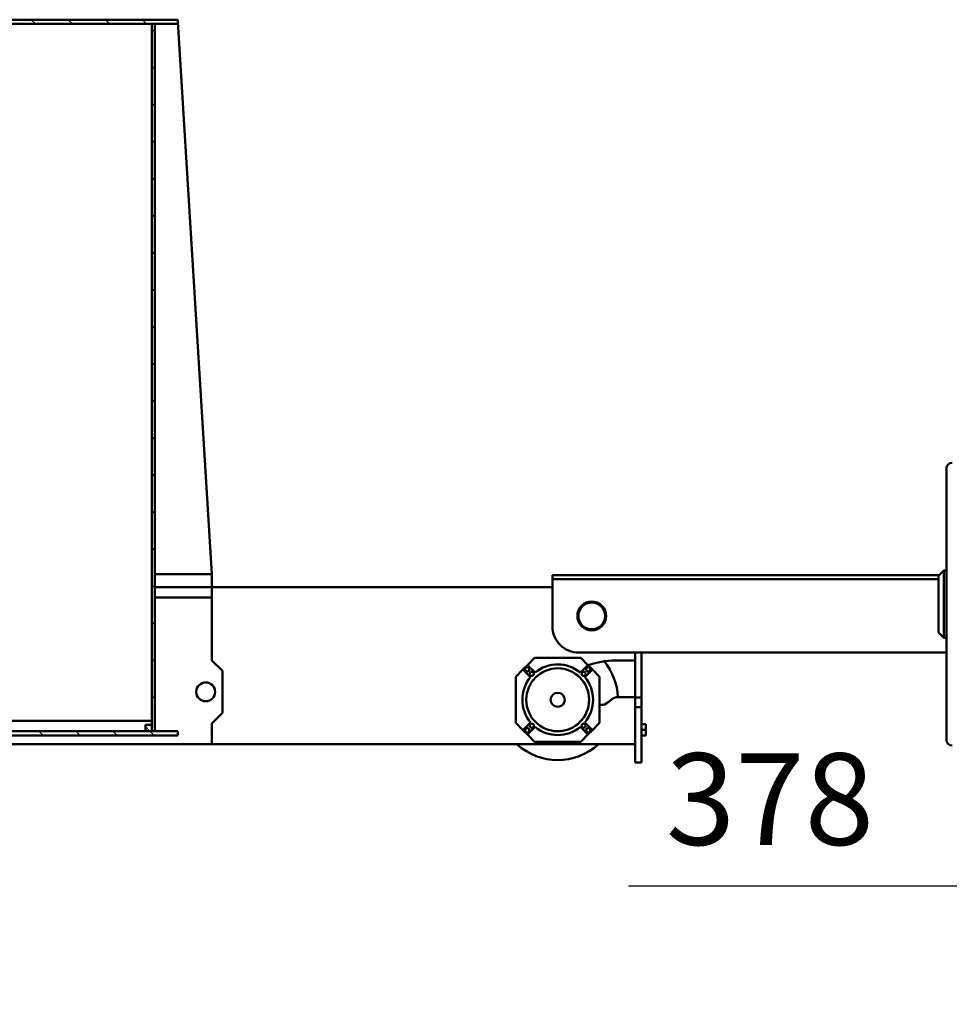
# Model space of a CAD drawing. Units: millimetres. Extents: x 0 to 29700, y 0 to 21000.
# Drawn here: x 21891 to 23666, y 14999 to 16878 of the extents above; entities that cross this region are included whole.
import ezdxf

# ---------------------------------------------------------------- set-up
doc = ezdxf.new("R2010")
doc.units = ezdxf.units.MM
doc.header["$MEASUREMENT"] = 0
for name, color, linetype, lineweight in [('(1) Shape lines', 7, 'Continuous', 35), ('(6) Dimensions', 7, 'Continuous', 35), ('(8) Hatches', 7, 'Continuous', 35)]:
    doc.layers.add(name, color=color, linetype=linetype, lineweight=lineweight)
doc.styles.add('Arial', font='ARIAL.TTF')
doc.dimstyles.new('Vertex Style', dxfattribs={"dimscale": 50, "dimtxt": 0.18, "dimasz": 3.6, "dimexe": 1.8, "dimexo": 0.0625, "dimgap": 1.7, "dimtad": 1, "dimdec": 1, "dimdsep": 46, "dimtxsty": 'Arial', "dimblk1": 'CLOSED', "dimblk2": 'CLOSED', "dimsah": 1, "dimcen": 0.09, "dimdle": 1.8, "dimclrd": 9, "dimclre": 9, "dimadec": 1, "dimazin": 2, "dimtfac": 0.65, "dimtdec": 4, "dimtmove": 0, "dimatfit": 3, "dimfxl": 0, "dimtolj": 1, "dimtzin": 0, "dimlwd": 25, "dimlwe": 25, "dimarcsym": 0})

# ---------------------------------------------------------------- blocks, each defined once
blk = doc.blocks.new('_Closed')
at = {"color": 0, "linetype": 'ByBlock', "lineweight": -2}
for p, q in [((-1, 0.166667), (0, 0)), ((-1, 0.166667), (-1, -0.166667)), ((0, 0), (-1, -0.166667)), ((0, 0), (-1, 0))]:
    blk.add_line(p, q, dxfattribs=at)
blk = doc.blocks.new('*D72')
at = {"layer": '(6) Dimensions', "color": 9, "lineweight": 25}
for p, q in [((24331.5, 15992.4), (24331.5, 14053.9)), ((20918.5, 15479.9), (20918.5, 14053.9)), ((21098.5, 14143.9), (24151.5, 14143.9))]:
    blk.add_line(p, q, dxfattribs=at)
at = {"layer": 'Defpoints', "color": 0}
for p in [(24331.5, 16142.4), (20918.5, 15629.9), (24331.5, 14143.9)]:
    blk.add_point(p, dxfattribs=at)
at = {"layer": '(6) Dimensions', "color": 9, "lineweight": 25, "xscale": 180, "yscale": 180, "zscale": 180, "rotation": 180}
blk.add_blockref('_Closed', (20918.5, 14143.9), dxfattribs=at)
at = {"layer": '(6) Dimensions', "color": 9, "lineweight": 25, "xscale": 180, "yscale": 180, "zscale": 180}
blk.add_blockref('_Closed', (24331.5, 14143.9), dxfattribs=at)
at = {"layer": '(6) Dimensions', "color": 0, "lineweight": 35, "insert": (22625, 14309.8), "char_height": 175, "attachment_point": 5, "style": 'Arial'}
blk.add_mtext('\\A1;3413', dxfattribs=at)
blk = doc.blocks.new('*D73')
at = {"layer": '(6) Dimensions', "color": 9, "lineweight": 25}
for p, q in [((24331.5, 15992.4), (24331.5, 15134.4)), ((23953.5, 15174.4), (23953.5, 15314.4)), ((23953.5, 15224.4), (23054, 15224.4)), ((23773.5, 15224.4), (23593.5, 15224.4)), ((23953.5, 15224.4), (24331.5, 15224.4)), ((24511.5, 15224.4), (24691.5, 15224.4))]:
    blk.add_line(p, q, dxfattribs=at)
at = {"layer": 'Defpoints', "color": 0}
for p in [(24331.5, 16142.4), (24331.5, 15224.4), (23953.5, 15024.4)]:
    blk.add_point(p, dxfattribs=at)
at = {"layer": '(6) Dimensions', "color": 9, "lineweight": 25, "xscale": 180, "yscale": 180, "zscale": 180}
blk.add_blockref('_Closed', (23953.5, 15224.4), dxfattribs=at)
at = {"layer": '(6) Dimensions', "color": 9, "lineweight": 25, "xscale": 180, "yscale": 180, "zscale": 180, "rotation": 180}
blk.add_blockref('_Closed', (24331.5, 15224.4), dxfattribs=at)
at = {"layer": '(6) Dimensions', "color": 0, "lineweight": 35, "insert": (23323.7, 15390.3), "char_height": 175, "attachment_point": 5, "style": 'Arial'}
blk.add_mtext('\\A1;378', dxfattribs=at)
blk = doc.blocks.new('HATCH_18_c957071a-146f-4640-8887-171a868fab22')
at = {"layer": '(8) Hatches', "color": 0, "lineweight": 9}
blk.add_line((-17376.1, -2031.9215), (-17384.7985, -2040.62), dxfattribs=at)
blk = doc.blocks.new('HATCH_19_6e0aed3c-60eb-42db-a35c-90128bcdd8c2')
at = {"layer": '(8) Hatches', "color": 0, "lineweight": 9}
for p, q in [((-17368.1, -2023.9215), (-17376.1, -2031.9215)), ((-17368.1, -2094.632), (-17376.1, -2102.632)), ((-17368.1, -2165.3425), (-17376.1, -2173.3425)), ((-17368.1, -2236.053), (-17376.1, -2244.053)), ((-17368.1, -2306.7635), (-17376.1, -2314.7635)), ((-17368.1, -2377.474), (-17376.1, -2385.474)), ((-17368.1, -2448.1845), (-17376.1, -2456.1845))]:
    blk.add_line(p, q, dxfattribs=at)
blk = doc.blocks.new('HATCH_22_3a2a6c7c-9163-430f-b7c3-63018d46cf6d')
at = {"layer": '(8) Hatches', "color": 0, "lineweight": 9}
for p, q in [((-18726.1, -2038.422), (-18734.1, -2046.422)), ((-18726.1, -2109.1325), (-18734.1, -2117.1325)), ((-18726.1, -2179.843), (-18734.1, -2187.843)), ((-18726.1, -2250.5535), (-18734.1, -2258.5535)), ((-18726.1, -2321.264), (-18734.1, -2329.264)), ((-18726.1, -2391.9745), (-18734.1, -2399.9745)), ((-18726.1, -2462.685), (-18734.1, -2470.685))]:
    blk.add_line(p, q, dxfattribs=at)
blk = doc.blocks.new('HATCH_31_bf60dc61-8878-4031-865a-c0e2ffdf7951')
at = {"layer": '(8) Hatches', "color": 0, "lineweight": 9}
for p, q in [((-18710.298, -2022.62), (-18716.298, -2028.62)), ((-18639.5875, -2022.62), (-18645.5875, -2028.62)), ((-18568.877, -2022.62), (-18574.877, -2028.62)), ((-18498.1665, -2022.62), (-18504.1665, -2028.62)), ((-18427.456, -2022.62), (-18433.456, -2028.62)), ((-18356.7455, -2022.62), (-18362.7455, -2028.62)), ((-18286.035, -2022.62), (-18292.035, -2028.62)), ((-18215.3245, -2022.62), (-18221.3245, -2028.62)), ((-18144.614, -2022.62), (-18150.614, -2028.62)), ((-18073.9035, -2022.62), (-18079.9035, -2028.62)), ((-18003.193, -2022.62), (-18009.193, -2028.62)), ((-17932.4825, -2022.62), (-17938.4825, -2028.62)), ((-17861.772, -2022.62), (-17867.772, -2028.62)), ((-17791.0615, -2022.62), (-17797.0615, -2028.62)), ((-17720.351, -2022.62), (-17726.351, -2028.62)), ((-17649.6405, -2022.62), (-17655.6405, -2028.62)), ((-17578.93, -2022.62), (-17584.93, -2028.62)), ((-17508.2195, -2022.62), (-17514.2195, -2028.62)), ((-17437.509, -2022.62), (-17443.509, -2028.62))]:
    blk.add_line(p, q, dxfattribs=at)
blk = doc.blocks.new('Crane_single_14_b8557743-2160-497e-be8b-b07447e5a90b')
at = {"layer": '(1) Shape lines', "color": 7, "linetype": 'Continuous', "lineweight": 50, "ltscale": 150}
for p, q in [((-17877.6, -511.6), (-17725.9, -511.6)), ((-17725.9, -511.6), (-17511.3, -511.6)), ((-17682.6, -516.6), (-17682.6, -511.6)), ((-17554.6, -516.6), (-17682.6, -516.6)), ((-17672.6, -526.6), (-17682.6, -516.6)), ((-17674.1, -525.1), (-17674.1, -1263.6)), ((-17554.6, -516.6), (-17564.6, -526.6)), ((-17554.6, -511.6), (-17554.6, -516.6)), ((-17526.1, -1213.6), (-17526.1, -511.6)), ((-17511.3, -511.6), (-17359.6, -511.6)), ((-17564.6, -526.6), (-17672.6, -526.6)), ((-17666.1, -526.6), (-17666.1, -1263.6)), ((-17378.6, -1085.6), (-17389.6, -1085.6)), ((-17389.6, -1093.6), (-17389.6, -1085.6)), ((-17367.6, -1085.6), (-17378.6, -1085.6)), ((-17378.6, -1093.6), (-17378.6, -1085.6)), ((-17367.6, -1093.6), (-17367.6, -1085.6)), ((-17443.1, -1093.6), (-17526.1, -1093.6)), ((-17443.1, -1105.6), (-17526.1, -1105.6)), ((-17526.1, -1105.6), (-17511.1, -1105.6)), ((-17511.1, -1143.6), (-17511.1, -1105.6)), ((-17440.1, -1093.6), (-17443.1, -1093.6)), ((-17440.1, -1105.6), (-17443.1, -1105.6)), ((-17441.1, -1105.6), (-17376.1, -1105.6)), ((-17441.1, -1105.6), (-17441.1, -1138.4)), ((-17440.1, -1105.6), (-17440.1, -1093.6)), ((-17422.1, -1093.6), (-17440.1, -1093.6)), ((-17440.1, -1105.6), (-17422.1, -1105.6)), ((-17422.1, -1105.6), (-17422.1, -1093.6)), ((-17419.1, -1093.6), (-17422.1, -1093.6)), ((-17419.1, -1105.6), (-17422.1, -1105.6)), ((-17322.1, -1093.6), (-17419.1, -1093.6)), ((-17322.1, -1105.6), (-17419.1, -1105.6)), ((-17351.1, -1105.6), (-17376.1, -1105.6)), ((-17351.1, -1105.6), (-17351.1, -1913.6)), ((-17316.1, -1093.6), (-17322.1, -1093.6)), ((-17322.1, -1105.6), (-17316.1, -1105.6)), ((-17316.1, -1105.6), (-17316.1, -1093.6)), ((-17436.5, -1151.2), (-17430.7, -1158.1)), ((-17493.9, -1187.4), (-17480.1, -1173.6)), ((-17480.1, -1173.6), (-17392.1, -1173.6)), ((-17426.1, -1170.9), (-17426.1, -1173.6)), ((-17392.1, -1173.6), (-17378.3, -1187.4)), ((-17516.1, -1209.6), (-17502.3, -1195.9)), ((-17502.3, -1195.9), (-17493.9, -1187.4)), ((-17487.9, -1210.3), (-17502.3, -1195.9)), ((-17493.9, -1187.4), (-17479.4, -1201.8)), ((-17392.8, -1201.8), (-17378.3, -1187.4)), ((-17369.9, -1195.9), (-17384.3, -1210.3)), ((-17378.3, -1187.4), (-17369.9, -1195.9)), ((-17369.9, -1195.9), (-17356.1, -1209.6)), ((-17516.1, -1297.6), (-17516.1, -1209.6)), ((-17356.1, -1209.6), (-17356.1, -1297.6)), ((-17666.1, -1263.6), (-17674.1, -1263.6)), ((-17666.1, -1263.6), (-17576.1, -1263.6)), ((-17651.1, -1263.6), (-17651.1, -1913.6)), ((-17502.3, -1311.4), (-17516.1, -1297.6)), ((-17502.3, -1311.4), (-17487.9, -1296.9)), ((-17493.9, -1319.9), (-17502.3, -1311.4)), ((-17479.4, -1305.4), (-17493.9, -1319.9)), ((-17378.3, -1319.9), (-17392.8, -1305.4)), ((-17384.3, -1296.9), (-17369.9, -1311.4)), ((-17369.9, -1311.4), (-17378.3, -1319.9)), ((-17356.1, -1297.6), (-17369.9, -1311.4)), ((-17480.1, -1333.6), (-17493.9, -1319.9)), ((-17392.1, -1333.6), (-17480.1, -1333.6)), ((-17378.3, -1319.9), (-17392.1, -1333.6)), ((-17511.1, -1913.6), (-17491.1, -1893.6)), ((-17491.1, -1893.6), (-17411.1, -1893.6)), ((-17411.1, -1893.6), (-17391.1, -1913.6)), ((-18730.1, -1978.6), (-17676.1, -1913.6)), ((-17651.1, -1913.6), (-17676.1, -1913.6)), ((-17676.1, -1913.6), (-17676.1, -2022.6)), ((-17631.1, -1913.6), (-17651.1, -1913.6)), ((-17651.1, -2022.6), (-17651.1, -1913.6)), ((-17631.1, -2022.6), (-17631.1, -1913.6)), ((-17631.1, -1913.6), (-17511.1, -1913.6)), ((-17391.1, -1913.6), (-17351.1, -1913.6)), ((-17351.1, -1913.6), (-17351.1, -2543.6)), ((-18726.1, -1978.6), (-18734.1, -1978.6)), ((-18734.1, -1978.6), (-18734.1, -2478.6)), ((-18726.1, -2478.6), (-18726.1, -1978.6)), ((-17368.1, -1978.6), (-17376.1, -1978.6)), ((-17376.1, -1978.6), (-17376.1, -2478.6)), ((-17368.1, -2478.6), (-17368.1, -1978.6)), ((-18726.1, -2022.6), (-18726.1, -2028.6)), ((-17376.1, -2022.6), (-18726.1, -2022.6)), ((-18726.1, -2028.6), (-17376.1, -2028.6)), ((-18726.1, -2028.6), (-18726.1, -2028.6)), ((-17396.1, -2028.6), (-18726.1, -2028.6)), ((-18726.1, -2028.6), (-18726.1, -2028.6)), ((-17396.1, -2428.6), (-17396.1, -2028.6)), ((-17388.1, -2028.6), (-17388.1, -2040.6)), ((-17376.1, -2028.6), (-17388.1, -2028.6)), ((-17376.1, -2028.6), (-17376.1, -2022.6)), ((-17376.1, -2040.6), (-17376.1, -2028.6)), ((-17388.1, -2040.6), (-17376.1, -2040.6))]:
    blk.add_line(p, q, dxfattribs=at)
at = {"layer": '(1) Shape lines', "color": 7, "linetype": 'Continuous', "lineweight": 50, "ltscale": 50}
for points in [[(-17878.7, -511.6), (-17879.7, -511.4), (-17879.7, -511.4), (-17878.7, -511.6)], [(-17877.6, -511.6), (-17878.7, -511.6), (-17878.7, -511.6)], [(-17358.5, -511.6), (-17358.5, -511.6), (-17359.6, -511.6)]]:
    blk.add_lwpolyline(points, dxfattribs=at)
at = {"layer": '(1) Shape lines', "color": 7, "linetype": 'Continuous', "lineweight": 50, "ltscale": 150}
for centre, radius in [((-17596.1, -1188.6), 27.5), ((-17596.1, -1188.6), 25.5), ((-17494.3, -1195.4), 4), ((-17436.1, -1253.6), 60), ((-17485.6, -1204.1), 4), ((-17386.6, -1204.1), 4), ((-17377.9, -1195.4), 4), ((-17436.1, -1253.6), 13.5), ((-17494.3, -1311.8), 4), ((-17485.6, -1303.1), 4), ((-17386.6, -1303.1), 4), ((-17377.9, -1311.8), 4), ((-17451.1, -1925.6), 18)]:
    blk.add_circle(centre, radius, dxfattribs=at)
for centre, radius, start, end in [((-17361.1, -1143.6), 150, 180, 200.1453), ((-17436.1, -1253.6), 115, 92.4583, 129.658), ((-17421.1, -1138.4), 20, 180, 219.7586), ((-17446.1, -1170.9), 20, 0, 39.7586), ((-17436.1, -1253.6), 115, 317.7717, 42.2283), ((-17436.1, -1253.6), 67.5, 50.0997, 129.9003), ((-17576.1, -1213.6), 50, 270, 0), ((-17436.1, -1253.6), 67.5, 140.0997, 219.9003), ((-17436.1, -1253.6), 67.5, 320.0997, 39.9003), ((-17436.1, -1253.6), 67.5, 230.0997, 309.9003)]:
    blk.add_arc(centre, radius, start, end, dxfattribs=at)
for centre, major_axis, start_param, end_param in [((-17877.6, -500.6), (-11, 0), 0, 1.570796), ((-17359.6, -500.6), (11, 0), 4.712389, 6.283185)]:
    blk.add_ellipse(centre, major_axis=major_axis, ratio=1, start_param=start_param, end_param=end_param, dxfattribs=at)
at = {"layer": '(8) Hatches', "color": 253, "linetype": 'ByBlock'}
for name in ['HATCH_31_bf60dc61-8878-4031-865a-c0e2ffdf7951', 'HATCH_19_6e0aed3c-60eb-42db-a35c-90128bcdd8c2', 'HATCH_22_3a2a6c7c-9163-430f-b7c3-63018d46cf6d', 'HATCH_18_c957071a-146f-4640-8887-171a868fab22']:
    blk.add_blockref(name, (0, 0), dxfattribs=at)

msp = doc.modelspace()

# ---------------------------------------------------------------- block references
at = {"color": 7, "linetype": 'ByBlock', "rotation": 270}
msp.add_blockref('Crane_single_14_b8557743-2160-497e-be8b-b07447e5a90b', (24172.13, -1856.2), dxfattribs=at)

# ---------------------------------------------------------------- dimensions: what is measured, and where the dimension line sits
at = {"layer": '(6) Dimensions', "color": 7, "lineweight": 35}
for base, p1, picture, middle in [((24331.5, 14143.9), (20918.5, 15629.9), '*D72', (22625, 14143.9)), ((24331.5, 15224.4), (23953.5, 15024.4), '*D73', (23323.74, 15224.4))]:
    dim = msp.add_linear_dim(base=base, p1=p1, p2=(24331.5, 16142.4), dimstyle='Vertex Style', override={"dimtxt": 3.5, "dimexo": 3, "dimgap": 1.53125, "dimdec": 0, "dimtxsty": 'Arial', "dimcen": 0}, dxfattribs=at)
    dim.commit()
    dim.dimension.update_dxf_attribs({"geometry": picture, "text_midpoint": middle, "dimtype": 160})

doc.saveas('drawing.dxf')
